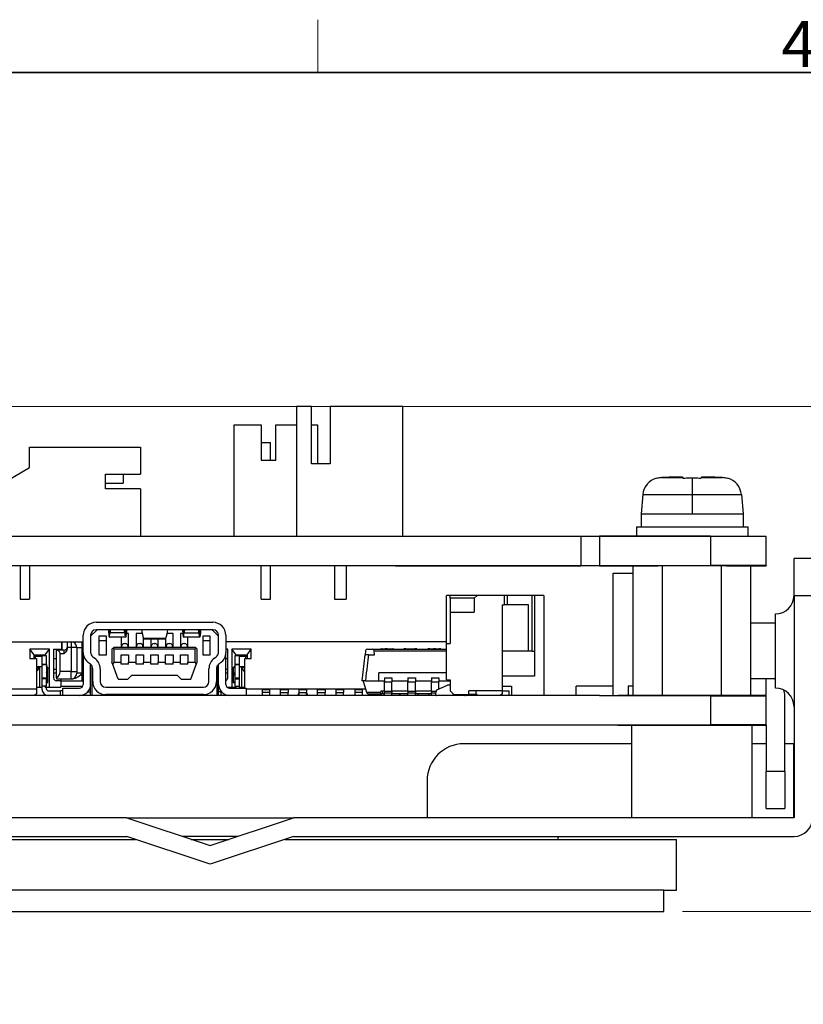
# Model space of a CAD drawing. Units: millimetres. Extents: x 11 to 413, y 11 to 288.
# Drawn here: x 156 to 199, y 235 to 288 of the extents above; entities that cross this region are included whole.
import ezdxf

# ---------------------------------------------------------------- set-up
doc = ezdxf.new("R2010")
doc.units = ezdxf.units.MM
for name, color, linetype, lineweight in [('Sketch Geometry(TDC)', 179, 'Continuous', 25), ('Visible Tangent Edges(TDC)', 179, 'Continuous', 25), ('寸法(TDC)', 179, 'Continuous', 9), ('表示ｴｯｼﾞ(TDC)', 7, 'Continuous', 25), ('記号(TDC)', 7, 'Continuous', 18)]:
    doc.layers.add(name, color=color, linetype=linetype, lineweight=lineweight)
doc.styles.add('TDC', font='txt')
doc.styles.add('現在の視点-TDC', font='txt')
doc.dimstyles.new('TDC', dxfattribs={"dimtxt": 2.4, "dimasz": 2.5, "dimexe": 1, "dimexo": 1, "dimgap": 0.4, "dimtad": 1, "dimrnd": 1e-08, "dimdsep": 46, "dimtxsty": 'TDC', "dimcen": 0.09, "dimdle": 10, "dimclrd": 179, "dimclre": 179, "dimclrt": 179, "dimazin": 2, "dimtfac": 0.625, "dimtmove": 0, "dimatfit": 3, "dimfxl": 1, "dimtolj": 1, "dimlwd": 9, "dimlwe": 9, "dimarcsym": 0})

# ---------------------------------------------------------------- blocks, each defined once
blk = doc.blocks.new('図面枠 TDC-A3')
at = {"layer": 'Sketch Geometry(TDC)', "linetype": 'Continuous', "lineweight": 18}
blk.add_line((172.363, 285.594), (172.363, 288.44), dxfattribs=at)
at = {"layer": 'Sketch Geometry(TDC)', "linetype": 'Continuous', "lineweight": 35}
blk.add_line((22.363, 285.594), (410.363, 285.594), dxfattribs=at)
at = {"layer": '記号(TDC)', "color": 7, "insert": (197.364, 285.88), "char_height": 2.4892, "attachment_point": 7, "style": '現在の視点-TDC'}
blk.add_mtext('\\fMS Gothic|b0|i0;\\H2.4892;4', dxfattribs=at)
blk = doc.blocks.new('*D81')
at = {"layer": 'Defpoints', "color": 0, "linetype": 'Continuous'}
for p in [(208.549, 244.817), (214.666, 244.817), (191.029, 240.317)]:
    blk.add_point(p, dxfattribs=at)
at = {"layer": '寸法(TDC)', "color": 179, "linetype": 'Continuous', "lineweight": 9}
for p, q in [((214.666, 247.317), (214.666, 256.964)), ((209.549, 244.817), (215.666, 244.817)), ((214.666, 240.317), (214.666, 244.817)), ((192.029, 240.317), (215.666, 240.317)), ((214.666, 237.817), (214.666, 235.317))]:
    blk.add_line(p, q, dxfattribs=at)
at = {"layer": '寸法(TDC)', "color": 179, "linetype": 'Continuous'}
for points in [[(214.25, 247.317), (215.083, 247.317), (214.666, 244.817)], [(214.25, 237.817), (215.083, 237.817), (214.666, 240.317)]]:
    blk.add_solid(points, dxfattribs=at)
at = {"layer": '寸法(TDC)', "color": 179, "linetype": 'Continuous', "lineweight": 9, "insert": (211.464, 250.217), "char_height": 2.4, "attachment_point": 1, "rotation": 90, "style": 'TDC'}
blk.add_mtext('\\A1;(4.5)', dxfattribs=at)
blk = doc.blocks.new('*D82')
at = {"layer": 'Defpoints', "color": 0, "linetype": 'Continuous'}
for p in [(132.849, 267.577), (221.049, 267.577), (208.549, 240.317)]:
    blk.add_point(p, dxfattribs=at)
at = {"layer": '寸法(TDC)', "color": 179, "linetype": 'Continuous', "lineweight": 9}
for p, q in [((133.849, 267.577), (222.049, 267.577)), ((221.049, 242.817), (221.049, 265.077)), ((209.549, 240.317), (222.049, 240.317))]:
    blk.add_line(p, q, dxfattribs=at)
at = {"layer": '寸法(TDC)', "color": 179, "linetype": 'Continuous'}
for points in [[(220.633, 265.077), (221.466, 265.077), (221.049, 267.577)], [(220.633, 242.817), (221.466, 242.817), (221.049, 240.317)]]:
    blk.add_solid(points, dxfattribs=at)
at = {"layer": '寸法(TDC)', "color": 179, "linetype": 'Continuous', "lineweight": 9, "insert": (218.249, 249.492), "char_height": 2.4, "attachment_point": 1, "rotation": 90, "style": 'TDC'}
blk.add_mtext('\\A1;27.3{\\H1.5;±2}', dxfattribs=at)

msp = doc.modelspace()

# ---------------------------------------------------------------- linework, layer by layer
at = {"layer": 'Visible Tangent Edges(TDC)'}
for p, q in [((190.9056, 263.7327), (192.0651, 263.7327)), ((192.5494, 263.7012), (192.5494, 262.8212)), ((193.0337, 263.7327), (194.1932, 263.7327)), ((189.8908, 262.8212), (192.5494, 262.8212)), ((192.5494, 262.8212), (195.208, 262.8212)), ((192.5494, 262.8212), (192.5494, 261.7766)), ((186.5494, 260.5766), (186.5494, 258.9816)), ((193.5494, 260.5666), (193.5494, 258.9866)), ((182.4148, 257.3766), (182.4148, 256.8766)), ((182.5716, 257.3766), (182.5716, 256.8766)), ((183.9062, 257.3766), (183.9062, 254.3766)), ((198.0494, 257.3766), (199.0494, 257.3766)), ((161.1494, 255.361), (161.1494, 255.5266)), ((161.9494, 255.5266), (161.9494, 255.361)), ((165.1494, 255.5266), (165.1494, 255.361)), ((165.9494, 255.361), (165.9494, 255.5266)), ((161.0994, 255.4437), (161.1187, 255.4437)), ((161.0994, 255.1539), (161.0994, 255.4437)), ((161.9494, 255.361), (161.1494, 255.361)), ((161.9801, 255.4437), (161.9994, 255.4437)), ((161.9994, 255.4437), (161.9994, 255.1539)), ((164.1494, 255.0497), (162.9494, 255.0497)), ((165.1187, 255.4437), (165.0994, 255.4437)), ((165.0994, 255.4437), (165.0994, 255.1539)), ((165.1494, 255.361), (165.9494, 255.361)), ((165.9994, 255.4437), (165.9801, 255.4437)), ((165.9994, 255.1539), (165.9994, 255.4437)), ((158.5529, 254.4267), (158.5529, 254.8766)), ((159.0529, 254.5766), (158.8529, 254.5766)), ((159.0529, 254.8766), (159.0529, 254.5766)), ((159.3529, 254.5766), (159.0529, 254.5766)), ((159.0529, 254.5766), (159.0529, 253.2764)), ((159.3529, 254.5766), (159.6281, 254.5766)), ((159.6281, 254.5766), (159.6994, 254.5766)), ((175.7994, 254.4966), (175.7994, 254.4766)), ((176.3994, 254.4966), (176.3994, 254.4766)), ((177.0994, 254.4966), (177.0994, 254.4766)), ((177.5994, 254.4966), (177.5994, 254.4766)), ((178.6994, 254.4966), (178.6994, 254.4766)), ((178.8994, 254.4966), (178.8994, 254.4766)), ((158.6529, 254.2267), (158.4529, 254.2267)), ((158.6529, 254.4267), (158.6529, 254.2267)), ((175.3898, 254.3883), (179.2994, 254.3883)), ((158.0994, 253.4052), (158.2529, 253.4052)), ((167.3994, 253.4052), (167.4994, 253.4052)), ((159.0529, 253.2764), (158.4529, 253.2764)), ((159.0529, 253.2764), (159.3529, 253.2764)), ((159.0529, 252.8763), (159.0529, 253.2764)), ((159.628, 253.1764), (159.3529, 253.1764)), ((159.628, 253.1575), (159.6279, 252.8763)), ((159.6279, 252.8763), (159.6279, 252.7766)), ((158.4994, 252.7766), (159.6279, 252.7766)), ((175.9494, 252.7227), (176.3494, 252.7227)), ((177.2194, 252.7227), (177.6194, 252.7227)), ((178.4894, 252.7227), (178.8894, 252.7227)), ((169.3494, 252.2966), (169.7494, 252.2966)), ((170.3494, 252.2966), (170.7494, 252.2966)), ((171.3494, 252.2966), (171.7494, 252.2966)), ((172.3494, 252.2966), (172.7494, 252.2966)), ((173.3494, 252.2966), (173.7494, 252.2966)), ((174.3494, 252.2966), (174.7494, 252.2966)), ((174.9794, 252.1491), (175.7494, 252.1491)), ((175.8494, 252.2266), (175.8494, 252.0766)), ((175.9494, 252.2082), (176.3494, 252.2082)), ((177.2194, 252.2082), (177.6194, 252.2082)), ((178.4894, 252.2082), (178.7548, 252.2082)), ((193.5494, 251.9666), (193.5494, 250.3866)), ((197.5494, 247.8766), (196.5494, 247.8766)), ((191.0294, 241.4666), (86.2994, 241.4666))]:
    msp.add_line(p, q, dxfattribs=at)
for points in [[(157.7994, 253.4766), (157.8264, 253.4766), (157.8534, 253.4766), (157.8804, 253.4766)], [(167.7994, 253.4766), (167.7724, 253.4766), (167.7455, 253.4766), (167.7185, 253.4766)]]:
    msp.add_open_spline(points, degree=3, dxfattribs=at)
at = {"layer": '表示ｴｯｼﾞ(TDC)'}
for p, q in [((171.1994, 267.5766), (171.1994, 260.5766)), ((172.0244, 267.5766), (171.1994, 267.5766)), ((172.0244, 264.4766), (172.0244, 267.5766)), ((176.9494, 267.5766), (173.0244, 267.5766)), ((173.0244, 267.5766), (173.0244, 264.4766)), ((176.9494, 260.5766), (176.9494, 267.5766)), ((167.8494, 266.5766), (169.2994, 266.5766)), ((167.8494, 260.5766), (167.8494, 266.5766)), ((169.2994, 266.5766), (169.2994, 264.6766)), ((170.0994, 266.5766), (171.1994, 266.5766)), ((170.0994, 264.6766), (170.0994, 266.5766)), ((172.0244, 266.5766), (172.3494, 266.5766)), ((172.3494, 266.5766), (172.3494, 264.4766)), ((169.2994, 265.6266), (169.7994, 265.6266)), ((169.7994, 264.6766), (169.7994, 265.6266)), ((156.7994, 264.2766), (156.7994, 265.3766)), ((156.7994, 265.3766), (162.7994, 265.3766)), ((162.7994, 265.3766), (162.7994, 263.9266)), ((169.2994, 264.6766), (170.0994, 264.6766)), ((155.1994, 263.3529), (156.7994, 264.2766)), ((173.0244, 264.4766), (172.0244, 264.4766)), ((160.8994, 263.1266), (160.8994, 263.9266)), ((160.8994, 263.9266), (162.7994, 263.9266)), ((161.8494, 263.9266), (161.8494, 263.4266)), ((190.6425, 263.687), (190.633, 263.7012)), ((192.0651, 263.7327), (192.0636, 263.7413)), ((192.0727, 263.687), (192.0651, 263.7327)), ((193.0337, 263.7327), (193.0261, 263.687)), ((193.0352, 263.7413), (193.0337, 263.7327)), ((194.4658, 263.7012), (194.4563, 263.687)), ((160.8994, 263.4266), (161.8494, 263.4266)), ((162.7994, 263.1266), (160.8994, 263.1266)), ((162.7994, 263.1266), (162.7994, 260.5766)), ((189.8908, 262.8212), (189.7994, 261.7766)), ((195.208, 262.8212), (195.2994, 261.7766)), ((189.7994, 261.7766), (192.5494, 261.7766)), ((189.7994, 261.7766), (189.7994, 261.0766)), ((192.5494, 261.7766), (195.2994, 261.7766)), ((195.2994, 261.7766), (195.2994, 261.0766)), ((189.5494, 261.0766), (189.5494, 260.5766)), ((189.5494, 261.0766), (195.5494, 261.0766)), ((195.5494, 261.0766), (195.5494, 260.5766)), ((120.3494, 260.5766), (186.5494, 260.5766)), ((186.5494, 260.5766), (187.5494, 260.5766)), ((187.5494, 260.5666), (187.5494, 260.5766)), ((187.5494, 260.5766), (189.5494, 260.5766)), ((187.5494, 260.5666), (187.5494, 258.9866)), ((193.5494, 260.5666), (187.5494, 260.5666)), ((189.5494, 260.5766), (195.5494, 260.5766)), ((190.6994, 260.5766), (190.6994, 260.5666)), ((193.5494, 260.5666), (196.5494, 260.5666)), ((194.3994, 260.5766), (194.3994, 260.5666)), ((195.5494, 260.5766), (196.5494, 260.5766)), ((196.5494, 260.5766), (196.5494, 260.5666)), ((196.5494, 258.9866), (196.5494, 260.5666)), ((198.0494, 257.3766), (198.0494, 259.3766)), ((199.0494, 259.3766), (198.0494, 259.3766)), ((176.5494, 258.9766), (121.0494, 258.9766)), ((156.2994, 258.9766), (156.2994, 257.1766)), ((156.7994, 258.9766), (156.7994, 257.1766)), ((169.2994, 257.1766), (169.2994, 258.9766)), ((169.7994, 257.1766), (169.7994, 258.9766)), ((173.2544, 258.9766), (173.2544, 257.1766)), ((173.8944, 258.9766), (173.8944, 257.1766)), ((176.5494, 258.9766), (176.5494, 258.9816)), ((176.5494, 258.9816), (186.5494, 258.9816)), ((184.5494, 258.9766), (176.5494, 258.9766)), ((184.5494, 258.9816), (184.5494, 258.9766)), ((187.5494, 258.9766), (184.5494, 258.9766)), ((187.5494, 258.9816), (186.5494, 258.9816)), ((187.5494, 258.9866), (187.5494, 258.9816)), ((187.5494, 258.9866), (193.5494, 258.9866)), ((187.5494, 258.9816), (187.5494, 258.9766)), ((187.5494, 258.9816), (190.6994, 258.9816)), ((187.5494, 258.9766), (187.6834, 258.9766)), ((187.6834, 258.9766), (187.6834, 258.9816)), ((190.9617, 258.9766), (189.374, 258.9766)), ((189.374, 251.9766), (189.374, 258.9766)), ((190.6994, 258.9766), (190.6994, 258.9866)), ((194.1371, 258.9766), (190.9617, 258.9766)), ((190.9617, 251.9766), (190.9617, 258.9766)), ((196.5494, 258.9866), (193.5494, 258.9866)), ((195.7248, 258.9766), (194.1371, 258.9766)), ((194.1371, 251.9766), (194.1371, 258.9766)), ((194.3994, 258.9766), (194.3994, 258.9866)), ((194.3994, 258.9816), (196.5494, 258.9816)), ((195.7248, 251.9766), (195.7248, 258.9766)), ((196.5494, 258.9866), (196.5494, 258.9816)), ((188.2994, 251.9766), (188.2994, 258.5766)), ((188.2994, 258.5766), (189.374, 258.5766)), ((156.2994, 257.1766), (156.7994, 257.1766)), ((169.2994, 257.1766), (169.7994, 257.1766)), ((173.2544, 257.1766), (173.8944, 257.1766)), ((179.2994, 254.7766), (179.2994, 257.3766)), ((179.4994, 257.3766), (179.2994, 257.3766)), ((179.4994, 257.2266), (179.4994, 257.3766)), ((180.9494, 257.3766), (179.4994, 257.3766)), ((180.7994, 257.2266), (179.4994, 257.2266)), ((179.4994, 257.2266), (179.4994, 256.4766)), ((180.9494, 257.3766), (180.7994, 257.2266)), ((180.7994, 257.2266), (180.7994, 256.4766)), ((182.4148, 257.3766), (180.9494, 257.3766)), ((182.5716, 257.3766), (182.4148, 257.3766)), ((183.9062, 257.3766), (182.5716, 257.3766)), ((184.0494, 257.3766), (183.9062, 257.3766)), ((184.0494, 257.3766), (184.0494, 254.3766)), ((184.5494, 257.3766), (184.0494, 257.3766)), ((184.5494, 257.3766), (184.5494, 251.9766)), ((198.0494, 257.3766), (198.0494, 245.3766)), ((182.2994, 256.8766), (182.4148, 256.8766)), ((182.2994, 256.8766), (182.2994, 252.2266)), ((182.5716, 256.8766), (182.4148, 256.8766)), ((183.7231, 256.8766), (182.5716, 256.8766)), ((183.7231, 254.3766), (183.7231, 256.8766)), ((179.4994, 256.4766), (179.4994, 254.7766)), ((179.4994, 256.4766), (180.7994, 256.4766)), ((197.0494, 252.3766), (197.0494, 256.3766)), ((160.4494, 255.5266), (160.0994, 255.1766)), ((160.3994, 255.9266), (166.6994, 255.9266)), ((166.6994, 255.5266), (160.3994, 255.5266)), ((166.9994, 255.1766), (166.6494, 255.5266)), ((197.0494, 255.8766), (195.7248, 255.8766)), ((159.6994, 254.3066), (159.6994, 255.2266)), ((160.0994, 255.2266), (160.0994, 254.3066)), ((160.5494, 255.1766), (160.5494, 254.1766)), ((160.9494, 255.1766), (160.5494, 255.1766)), ((160.9494, 254.1766), (160.9494, 255.1766)), ((161.9917, 255.1266), (161.1071, 255.1266)), ((161.7494, 255.1266), (161.7494, 254.5766)), ((162.1494, 255.3266), (162.0238, 255.3266)), ((162.1494, 254.5766), (162.1494, 255.3266)), ((162.5494, 255.3266), (162.5494, 254.5766)), ((162.8854, 255.3266), (162.5494, 255.3266)), ((162.9494, 254.5766), (162.9494, 255.0497)), ((162.9655, 255.0266), (164.1334, 255.0266)), ((163.3494, 255.0266), (163.3494, 254.5766)), ((163.7494, 254.5766), (163.7494, 255.0266)), ((164.1494, 255.0497), (164.1494, 254.5766)), ((164.5494, 255.3266), (164.2135, 255.3266)), ((164.5494, 254.5766), (164.5494, 255.3266)), ((164.9494, 255.3266), (164.9494, 254.5766)), ((165.0751, 255.3266), (164.9494, 255.3266)), ((165.9917, 255.1266), (165.1071, 255.1266)), ((165.3494, 254.5766), (165.3494, 255.1266)), ((166.5494, 255.1766), (166.1494, 255.1766)), ((166.1494, 255.1766), (166.1494, 254.1766)), ((166.5494, 254.1766), (166.5494, 255.1766)), ((166.9994, 254.3066), (166.9994, 255.2266)), ((167.3994, 255.2266), (167.3994, 254.3066)), ((145.5494, 254.8766), (158.5494, 254.8766)), ((156.8284, 254.4766), (156.8284, 253.9766)), ((157.0594, 254.1766), (156.8284, 254.4766)), ((157.8804, 254.4766), (156.8284, 254.4766)), ((157.6494, 254.1766), (157.8804, 254.4766)), ((157.8804, 253.4766), (157.8804, 254.4766)), ((158.0994, 254.4766), (158.5494, 254.4766)), ((158.0994, 254.4766), (158.0994, 252.9266)), ((158.5494, 254.8766), (158.5494, 254.4766)), ((158.5494, 254.8766), (158.5529, 254.8766)), ((158.5494, 254.4766), (158.5494, 254.4267)), ((158.5529, 254.8766), (158.8529, 254.8766)), ((158.8529, 254.8766), (159.0529, 254.8766)), ((158.8529, 254.5766), (158.8529, 254.8766)), ((158.8529, 254.5766), (158.8529, 254.5731)), ((159.3529, 254.5766), (159.3529, 253.2764)), ((160.9494, 254.9266), (160.5494, 254.9266)), ((161.2994, 254.5266), (161.2494, 254.4766)), ((161.2494, 254.4766), (161.2494, 253.7766)), ((161.2994, 254.5266), (161.3494, 254.5766)), ((161.3494, 254.4766), (161.2994, 254.5266)), ((165.7494, 254.5766), (161.3494, 254.5766)), ((165.7494, 254.4766), (161.3494, 254.4766)), ((161.3494, 254.4766), (161.3494, 253.7766)), ((161.7744, 254.6266), (161.7744, 254.5766)), ((161.9244, 254.7766), (161.9744, 254.7766)), ((162.1244, 254.6266), (162.1244, 254.5766)), ((162.5744, 254.6266), (162.5744, 254.5766)), ((162.7244, 254.7766), (162.7744, 254.7766)), ((162.9244, 254.6266), (162.9244, 254.5766)), ((163.3744, 254.6266), (163.3744, 254.5766)), ((163.5244, 254.7766), (163.5744, 254.7766)), ((163.7244, 254.6266), (163.7244, 254.5766)), ((164.1744, 254.6266), (164.1744, 254.5766)), ((164.3244, 254.7766), (164.3744, 254.7766)), ((164.5244, 254.6266), (164.5244, 254.5766)), ((164.9744, 254.6266), (164.9744, 254.5766)), ((165.1244, 254.7766), (165.1744, 254.7766)), ((165.3244, 254.6266), (165.3244, 254.5766)), ((165.7994, 254.5266), (165.7494, 254.5766)), ((165.7494, 254.4766), (165.7994, 254.5266)), ((165.7494, 253.7766), (165.7494, 254.4766)), ((165.7994, 254.5266), (165.8494, 254.4766)), ((165.8494, 253.7766), (165.8494, 254.4766)), ((166.5494, 254.9266), (166.1494, 254.9266)), ((179.2994, 254.8766), (167.3994, 254.8766)), ((167.4994, 254.4766), (167.3994, 254.4766)), ((167.4994, 252.9266), (167.4994, 254.4766)), ((167.9494, 254.1766), (167.7184, 254.4766)), ((168.7704, 254.4766), (167.7184, 254.4766)), ((167.7184, 254.4766), (167.7184, 253.4766)), ((168.5394, 254.1766), (168.7704, 254.4766)), ((168.7704, 253.9766), (168.7704, 254.4766)), ((175.0383, 254.4766), (175.2905, 254.4766)), ((175.2905, 254.4766), (179.2994, 254.4766)), ((175.7994, 254.4966), (175.7494, 254.4966)), ((175.7494, 254.4766), (175.7494, 254.4966)), ((175.7994, 254.4966), (175.9994, 254.4966)), ((175.9994, 254.4966), (175.9994, 254.4766)), ((176.0994, 254.4966), (175.9994, 254.4966)), ((176.0994, 254.4966), (176.3994, 254.4966)), ((176.0994, 254.4966), (176.0994, 254.4766)), ((176.4494, 254.4966), (176.3994, 254.4966)), ((176.4494, 254.4766), (176.4494, 254.4966)), ((177.0994, 254.4966), (176.9994, 254.4966)), ((176.9994, 254.4966), (176.9994, 254.4766)), ((177.0994, 254.4966), (177.5994, 254.4966)), ((177.6994, 254.4966), (177.5994, 254.4966)), ((177.6994, 254.4966), (177.6994, 254.4766)), ((178.3994, 254.4966), (178.2994, 254.4966)), ((178.2994, 254.4966), (178.2994, 254.4766)), ((178.3994, 254.4966), (178.5994, 254.4966)), ((178.3994, 254.4966), (178.3994, 254.4766)), ((178.6994, 254.4966), (178.5994, 254.4966)), ((178.5994, 254.4966), (178.5994, 254.4766)), ((178.6994, 254.4966), (178.8994, 254.4966)), ((178.9994, 254.4966), (178.8994, 254.4966)), ((178.9994, 254.4966), (178.9994, 254.4766)), ((179.2994, 254.7766), (179.4994, 254.7766)), ((179.2994, 252.8266), (179.2994, 254.7766)), ((156.8284, 253.9766), (157.1744, 253.9766)), ((157.0594, 253.9766), (157.0594, 254.1766)), ((157.0594, 254.1766), (157.6494, 254.1766)), ((157.4704, 254.1263), (157.0594, 254.0939)), ((157.0594, 254.078), (157.1245, 254.0763)), ((157.1094, 254.0978), (157.1094, 254.1766)), ((157.1245, 254.0763), (157.4744, 254.1038)), ((157.1245, 253.9766), (157.1245, 254.0763)), ((157.1744, 253.9766), (157.1744, 252.3266)), ((157.2344, 254.1766), (157.2344, 254.1077)), ((157.3494, 254.1766), (157.3494, 254.1167)), ((157.4744, 254.1266), (157.4744, 253.6766)), ((157.7244, 254.1266), (157.4744, 254.1266)), ((157.6494, 254.1266), (157.6494, 254.1766)), ((157.7244, 253.6766), (157.7244, 254.1266)), ((158.0994, 253.9766), (158.2529, 253.9766)), ((158.2529, 252.9299), (158.2529, 254.4267)), ((158.6529, 254.4267), (158.2529, 254.4267)), ((158.4529, 253.2764), (158.4529, 254.2267)), ((159.6994, 254.3066), (159.6994, 252.5766)), ((160.226, 254.0619), (160.3191, 253.9959)), ((160.5494, 254.1766), (160.9494, 254.1766)), ((161.7494, 253.7766), (161.7494, 254.1766)), ((161.7494, 254.1766), (162.1494, 254.1766)), ((162.1494, 254.1766), (162.1494, 253.7766)), ((162.5494, 253.7766), (162.5494, 254.1766)), ((162.5494, 254.1766), (162.9494, 254.1766)), ((162.9494, 254.1766), (162.9494, 253.7766)), ((163.3494, 254.1766), (163.7494, 254.1766)), ((163.3494, 253.7766), (163.3494, 254.1766)), ((163.7494, 254.1766), (163.7494, 253.7766)), ((164.1494, 253.7766), (164.1494, 254.1766)), ((164.1494, 254.1766), (164.5494, 254.1766)), ((164.5494, 254.1766), (164.5494, 253.7766)), ((164.9494, 253.7766), (164.9494, 254.1766)), ((164.9494, 254.1766), (165.3494, 254.1766)), ((165.3494, 254.1766), (165.3494, 253.7766)), ((166.1494, 254.1766), (166.5494, 254.1766)), ((166.7797, 253.9959), (166.8728, 254.0619)), ((167.3994, 252.5766), (167.3994, 254.3066)), ((167.3994, 253.9766), (167.4994, 253.9766)), ((168.1244, 254.1266), (167.8744, 254.1266)), ((167.8744, 254.1266), (167.8744, 253.6766)), ((167.9494, 254.1766), (168.5394, 254.1766)), ((167.9494, 254.1766), (167.9494, 254.1266)), ((168.1244, 253.6766), (168.1244, 254.1266)), ((168.1244, 254.1038), (168.4743, 254.0763)), ((168.5394, 254.0939), (168.1284, 254.1263)), ((168.2494, 254.1167), (168.2494, 254.1766)), ((168.3644, 254.1077), (168.3644, 254.1766)), ((168.4244, 253.9766), (168.7704, 253.9766)), ((168.4244, 252.3766), (168.4244, 253.9766)), ((168.4743, 254.0763), (168.5394, 254.078)), ((168.4743, 253.9766), (168.4743, 254.0763)), ((168.4894, 254.1766), (168.4894, 254.0978)), ((168.5394, 254.1766), (168.5394, 253.9766)), ((174.7494, 252.7766), (174.9141, 254.1766)), ((174.939, 254.3883), (174.9141, 254.1766)), ((175.0967, 254.1766), (174.9141, 254.1766)), ((175.0967, 254.1766), (175.4147, 254.1766)), ((175.4147, 254.1766), (175.3898, 254.3883)), ((183.7231, 254.3766), (182.2994, 254.3766)), ((183.9062, 254.3766), (183.7231, 254.3766)), ((183.9062, 254.3766), (184.0494, 254.3766)), ((184.0494, 254.3766), (184.0494, 253.0266)), ((157.4744, 253.5266), (157.1744, 253.5266)), ((157.1744, 253.2493), (157.3494, 253.4766)), ((157.1744, 253.4766), (157.3494, 253.4766)), ((157.2344, 253.5266), (157.2344, 253.4766)), ((157.3494, 253.5266), (157.3494, 253.4766)), ((157.3494, 253.4766), (157.3494, 252.4266)), ((157.4744, 253.6766), (157.4744, 253.648)), ((157.4744, 253.6766), (157.7244, 253.6766)), ((157.4744, 253.648), (157.4744, 252.9052)), ((157.4744, 253.648), (157.7244, 253.648)), ((157.7244, 253.648), (157.7244, 253.6766)), ((157.7244, 253.648), (157.7244, 252.9052)), ((157.7994, 253.4766), (157.7244, 253.5766)), ((157.7994, 252.6766), (157.7994, 253.4766)), ((157.8803, 252.4266), (157.8803, 253.4766)), ((160.0878, 253.6695), (159.9947, 253.7355)), ((160.0994, 251.9766), (160.0994, 253.6609)), ((160.1794, 251.9766), (160.1794, 253.5653)), ((160.2144, 252.7266), (160.2144, 253.4247)), ((160.6144, 253.4247), (160.6144, 252.7266)), ((161.2951, 253.6511), (161.2494, 253.7766)), ((161.3494, 253.7766), (161.2951, 253.6511)), ((161.5861, 252.8516), (161.2951, 253.6511)), ((161.3494, 253.7766), (161.7494, 253.7766)), ((161.7494, 253.6766), (161.7494, 253.7766)), ((162.1494, 253.6766), (161.7494, 253.6766)), ((162.1494, 253.7766), (162.5494, 253.7766)), ((162.1494, 253.6766), (162.1494, 253.7766)), ((162.5494, 253.6766), (162.5494, 253.7766)), ((162.9494, 253.6766), (162.5494, 253.6766)), ((162.9494, 253.7766), (163.3494, 253.7766)), ((162.9494, 253.6766), (162.9494, 253.7766)), ((163.3494, 253.6766), (163.3494, 253.7766)), ((163.7494, 253.6766), (163.3494, 253.6766)), ((163.7494, 253.7766), (164.1494, 253.7766)), ((163.7494, 253.6766), (163.7494, 253.7766)), ((164.1494, 253.6766), (164.1494, 253.7766)), ((164.5494, 253.6766), (164.1494, 253.6766)), ((164.5494, 253.7766), (164.9494, 253.7766)), ((164.5494, 253.6766), (164.5494, 253.7766)), ((164.9494, 253.6766), (164.9494, 253.7766)), ((165.3494, 253.6766), (164.9494, 253.6766)), ((165.3494, 253.7766), (165.7494, 253.7766)), ((165.3494, 253.6766), (165.3494, 253.7766)), ((165.5127, 252.8516), (165.8037, 253.6511)), ((165.7494, 253.7766), (165.8037, 253.6511)), ((165.8037, 253.6511), (165.8494, 253.7766)), ((166.4844, 252.7266), (166.4844, 253.4247)), ((166.8844, 253.4247), (166.8844, 252.7266)), ((166.9194, 251.9766), (166.9194, 253.5653)), ((166.9994, 251.9766), (166.9994, 253.6609)), ((167.1041, 253.7355), (167.011, 253.6695)), ((167.7185, 253.4766), (167.7185, 252.4266)), ((167.8744, 253.5766), (167.7994, 253.4766)), ((167.7994, 253.4766), (167.7994, 252.6766)), ((167.8744, 253.6766), (168.1244, 253.6766)), ((167.8744, 253.6766), (167.8744, 253.648)), ((167.8744, 253.648), (167.8744, 252.9052)), ((167.8744, 253.648), (168.1244, 253.648)), ((168.1244, 253.648), (168.1244, 253.6766)), ((168.1244, 252.9052), (168.1244, 253.648)), ((168.4244, 253.5266), (168.1244, 253.5266)), ((168.2494, 253.4766), (168.2494, 253.5266)), ((168.4244, 253.2493), (168.2494, 253.4766)), ((168.4244, 253.4766), (168.2494, 253.4766)), ((168.2494, 253.4766), (168.2494, 252.4266)), ((168.3644, 253.4766), (168.3644, 253.5266)), ((157.4744, 252.9052), (157.4744, 252.8766)), ((157.7244, 252.9052), (157.4744, 252.9052)), ((157.4744, 252.8766), (157.4744, 252.4766)), ((157.7244, 252.8766), (157.4744, 252.8766)), ((157.7994, 253.0057), (157.7244, 253.2263)), ((157.7244, 252.8766), (157.7244, 252.9052)), ((157.7244, 252.4766), (157.7244, 252.8766)), ((158.2529, 253.1766), (158.0994, 253.1766)), ((158.2529, 252.9299), (158.2529, 252.8763)), ((158.2529, 252.8763), (159.0529, 252.8763)), ((158.4994, 252.8763), (158.4994, 252.7766)), ((159.0529, 252.8763), (159.133, 252.8763)), ((162.1061, 252.8516), (162.3311, 253.0766)), ((162.3311, 253.0766), (164.7677, 253.0766)), ((164.7677, 253.0766), (164.9927, 252.8516)), ((167.4994, 253.1766), (167.3994, 253.1766)), ((167.7994, 253.0057), (167.8744, 253.2263)), ((168.1244, 252.9052), (167.8744, 252.9052)), ((167.8744, 252.9052), (167.8744, 252.8766)), ((167.8744, 252.8766), (168.1244, 252.8766)), ((167.8744, 252.8766), (167.8744, 252.4766)), ((168.1244, 252.8766), (168.1244, 252.9052)), ((168.1244, 252.4766), (168.1244, 252.8766)), ((175.6494, 252.7766), (175.6494, 253.2016)), ((179.2994, 253.2016), (175.6494, 253.2016)), ((175.9494, 252.9266), (175.9494, 252.7227)), ((175.9494, 252.9266), (176.3494, 252.9266)), ((176.3494, 252.9266), (176.3494, 252.7227)), ((177.2194, 252.9266), (177.2194, 252.7227)), ((177.2194, 252.9266), (177.6194, 252.9266)), ((177.6194, 252.9266), (177.6194, 252.7227)), ((178.4894, 252.9266), (178.4894, 252.7227)), ((178.4894, 252.9266), (178.8894, 252.9266)), ((178.8894, 252.9266), (178.8894, 252.7227)), ((184.0494, 253.0266), (182.2994, 253.0266)), ((197.0494, 252.8766), (195.7248, 252.8766)), ((196.5494, 251.9766), (196.5494, 252.8766)), ((157.1744, 252.4266), (157.3494, 252.4266)), ((157.3494, 252.4266), (157.4744, 252.4266)), ((157.4744, 252.4766), (157.4744, 252.3266)), ((157.7244, 252.4766), (157.4744, 252.4766)), ((157.6494, 252.4266), (157.6494, 252.4766)), ((157.6494, 252.4266), (157.8803, 252.4266)), ((157.7244, 252.6766), (157.7994, 252.6766)), ((157.7244, 252.3266), (157.7244, 252.4266)), ((157.7994, 252.7262), (157.7744, 252.7262)), ((157.8803, 252.4266), (158.4994, 252.4266)), ((158.4994, 252.7766), (158.2494, 252.7766)), ((158.4994, 252.7766), (158.4994, 252.4266)), ((158.4994, 252.4766), (159.6726, 252.4766)), ((158.5994, 252.3766), (159.4994, 252.3766)), ((158.5994, 251.9766), (158.5994, 252.3766)), ((160.9144, 252.4266), (166.1844, 252.4266)), ((161.5861, 252.8516), (162.1061, 252.8516)), ((164.9927, 252.8516), (165.5127, 252.8516)), ((167.4671, 252.4266), (167.7185, 252.4266)), ((167.5994, 252.3766), (168.4994, 252.3766)), ((167.7185, 252.4266), (167.9494, 252.4266)), ((167.8244, 252.7262), (167.7994, 252.7262)), ((167.7994, 252.6766), (167.8744, 252.6766)), ((167.8744, 252.4766), (168.1244, 252.4766)), ((167.8744, 252.4266), (167.8744, 252.3766)), ((167.9494, 252.4766), (167.9494, 252.4266)), ((168.1244, 252.3766), (168.1244, 252.4766)), ((168.1244, 252.4266), (168.2494, 252.4266)), ((168.2494, 252.4266), (168.4244, 252.4266)), ((168.4994, 252.3766), (168.4994, 251.9766)), ((174.7994, 252.7766), (174.7494, 252.7766)), ((174.8045, 252.759), (174.7994, 252.7766)), ((174.8045, 252.759), (174.9794, 252.1491)), ((174.9213, 252.7766), (174.8139, 252.7766)), ((174.9213, 252.7766), (175.6494, 252.7766)), ((175.6494, 252.7766), (175.9494, 252.7766)), ((175.9494, 252.2082), (175.9494, 252.7227)), ((176.3494, 252.7766), (177.2194, 252.7766)), ((176.3494, 252.2082), (176.3494, 252.7227)), ((177.2194, 252.2082), (177.2194, 252.7227)), ((177.6194, 252.7766), (178.4894, 252.7766)), ((177.6194, 252.2082), (177.6194, 252.7227)), ((178.4894, 252.2082), (178.4894, 252.7227)), ((178.7794, 252.2766), (179.3494, 252.5266)), ((178.8894, 252.7766), (179.4994, 252.7766)), ((178.8894, 252.3249), (178.8894, 252.7227)), ((179.2994, 252.8266), (179.4994, 252.8266)), ((179.4994, 252.5266), (179.3494, 252.5266)), ((179.4994, 252.8266), (179.4994, 252.2266)), ((182.2994, 252.4766), (182.7994, 252.4766)), ((182.7994, 252.4766), (182.7994, 251.9766)), ((186.2994, 251.9766), (186.2994, 252.4766)), ((188.2994, 252.4766), (186.2994, 252.4766)), ((189.0994, 252.4766), (189.0994, 251.9766)), ((189.374, 252.4766), (189.0994, 252.4766)), ((187.5494, 251.9766), (90.5494, 251.9766)), ((157.1744, 252.3266), (155.6704, 252.3266)), ((157.1744, 252.0766), (157.0744, 251.9766)), ((157.1744, 252.3266), (157.1744, 252.0766)), ((157.8244, 252.2266), (158.4744, 252.2266)), ((158.5994, 252.2266), (158.4744, 252.2266)), ((158.4744, 251.9766), (158.4744, 252.2266)), ((159.9466, 252.1766), (160.0994, 252.1766)), ((166.1844, 252.0266), (160.9144, 252.0266)), ((167.1522, 252.1766), (166.9994, 252.1766)), ((167.1244, 252.1766), (167.1244, 251.9766)), ((174.9284, 252.3266), (168.4994, 252.3266)), ((168.5244, 251.9766), (168.4994, 252.0016)), ((169.3494, 252.2966), (169.3494, 252.3266)), ((169.3494, 252.2966), (169.3494, 252.1466)), ((169.7494, 252.1466), (169.3494, 252.1466)), ((169.3494, 252.1466), (169.3494, 251.9766)), ((169.7494, 252.3266), (169.7494, 252.2966)), ((169.7494, 252.2966), (169.7494, 252.1466)), ((169.7494, 252.1466), (169.7494, 251.9766)), ((170.3494, 252.2966), (170.3494, 252.3266)), ((170.3494, 252.1466), (170.3494, 252.2966)), ((170.3494, 251.9766), (170.3494, 252.1466)), ((170.3494, 252.1466), (170.7494, 252.1466)), ((170.7494, 252.3266), (170.7494, 252.2966)), ((170.7494, 252.2966), (170.7494, 252.1466)), ((170.7494, 251.9766), (170.7494, 252.1466)), ((171.2994, 252.0766), (171.2994, 251.9766)), ((171.3494, 252.0766), (171.2994, 252.0766)), ((171.3494, 252.2966), (171.3494, 252.3266)), ((171.3494, 252.1466), (171.3494, 252.2966)), ((171.3494, 251.9766), (171.3494, 252.1466)), ((171.3494, 252.1466), (171.7494, 252.1466)), ((171.7494, 252.3266), (171.7494, 252.2966)), ((171.7494, 252.2966), (171.7494, 252.1466)), ((171.7494, 251.9766), (171.7494, 252.1466)), ((171.7994, 252.0766), (171.7494, 252.0766)), ((171.7994, 251.9766), (171.7994, 252.0766)), ((172.3494, 252.2966), (172.3494, 252.3266)), ((172.3494, 252.1466), (172.3494, 252.2966)), ((172.3494, 251.9766), (172.3494, 252.1466)), ((172.3494, 252.1466), (172.7494, 252.1466)), ((172.7494, 252.3266), (172.7494, 252.2966)), ((172.7494, 252.2966), (172.7494, 252.1466)), ((172.7494, 251.9766), (172.7494, 252.1466)), ((173.3494, 252.2966), (173.3494, 252.3266)), ((173.3494, 252.1466), (173.3494, 252.2966)), ((173.3494, 251.9766), (173.3494, 252.1466)), ((173.3494, 252.1466), (173.7494, 252.1466)), ((173.7494, 252.3266), (173.7494, 252.2966)), ((173.7494, 252.2966), (173.7494, 252.1466)), ((173.7494, 251.9766), (173.7494, 252.1466)), ((174.3494, 252.2966), (174.3494, 252.3266)), ((174.3494, 252.2966), (174.3494, 252.1466)), ((174.7494, 252.1466), (174.3494, 252.1466)), ((174.3494, 252.1466), (174.3494, 251.9766)), ((174.7494, 252.3266), (174.7494, 252.2966)), ((174.7494, 252.2966), (174.7494, 252.1466)), ((174.7494, 252.1466), (174.7494, 251.9766)), ((175.0755, 252.0766), (175.7494, 252.0766)), ((175.3494, 252.0766), (175.3494, 251.9766)), ((175.7494, 252.2266), (175.9494, 252.2266)), ((175.7494, 252.2266), (175.7494, 252.1491)), ((175.7494, 252.0766), (175.7494, 252.1491)), ((175.7494, 252.0766), (175.7494, 251.9766)), ((175.8494, 252.0766), (175.7494, 252.0766)), ((175.9494, 252.0766), (175.8494, 252.0766)), ((175.9494, 252.2082), (175.9494, 252.1266)), ((175.9494, 251.9766), (175.9494, 252.1266)), ((175.9494, 252.1266), (176.3494, 252.1266)), ((176.3494, 252.2266), (177.2194, 252.2266)), ((176.3494, 252.2082), (176.3494, 252.1266)), ((176.3494, 251.9766), (176.3494, 252.1266)), ((177.2194, 252.0766), (176.3494, 252.0766)), ((176.7494, 252.0766), (176.7494, 251.9766)), ((176.7994, 251.9766), (176.7994, 252.0766)), ((177.2194, 252.2082), (177.2194, 252.1266)), ((177.2194, 251.9766), (177.2194, 252.1266)), ((177.2194, 252.1266), (177.6194, 252.1266)), ((177.6194, 252.2266), (178.4894, 252.2266)), ((177.6194, 252.2082), (177.6194, 252.1266)), ((177.6194, 251.9766), (177.6194, 252.1266)), ((178.4894, 252.0766), (177.6194, 252.0766)), ((177.7494, 252.0766), (177.7494, 251.9766)), ((178.3494, 252.0766), (178.3494, 251.9766)), ((178.4894, 252.2082), (178.4894, 252.1266)), ((178.4894, 251.9766), (178.4894, 252.1266)), ((178.4894, 252.1266), (178.7255, 252.1266)), ((178.7033, 252.0647), (178.7794, 252.2766)), ((179.4994, 252.2266), (179.6994, 252.0266)), ((179.6994, 252.0266), (179.5994, 251.9766)), ((179.6994, 252.0266), (180.4994, 252.0266)), ((179.7594, 251.9766), (179.7594, 252.0266)), ((180.1594, 251.9766), (180.1594, 252.0266)), ((180.4994, 252.0266), (180.4994, 252.2266)), ((182.2994, 252.2266), (180.4994, 252.2266)), ((180.9494, 252.0266), (180.4994, 252.0266)), ((180.8994, 252.0766), (180.8994, 252.2266)), ((180.9994, 251.9766), (180.8994, 252.0766)), ((180.9744, 251.9766), (180.9744, 252.0016)), ((182.2994, 252.0766), (182.1994, 251.9766)), ((182.2994, 252.0266), (182.2494, 252.0266)), ((182.2994, 252.2266), (182.2994, 252.0766)), ((182.2994, 252.2266), (182.6744, 252.2266)), ((182.2994, 252.0266), (182.2994, 252.0766)), ((182.6744, 251.9766), (182.6744, 252.2266)), ((187.5494, 251.9766), (188.5494, 251.9766)), ((187.5494, 251.9666), (187.5494, 251.9766)), ((193.5494, 251.9666), (187.5494, 251.9666)), ((196.5494, 251.9766), (188.5494, 251.9766)), ((188.5494, 251.9666), (188.5494, 251.9766)), ((193.5494, 251.9666), (196.5494, 251.9666)), ((196.5494, 251.9666), (196.5494, 251.9766)), ((196.5494, 250.3866), (196.5494, 251.9666)), ((197.5494, 247.8766), (197.5494, 251.9766)), ((187.5494, 250.3766), (137.0494, 250.3766)), ((187.5494, 250.3866), (193.5494, 250.3866)), ((187.5494, 250.3766), (187.5494, 250.3866)), ((188.5494, 250.3766), (187.5494, 250.3766)), ((188.5494, 250.3766), (188.5494, 250.3866)), ((188.5494, 250.3766), (196.5494, 250.3766)), ((189.2994, 245.3766), (189.2994, 250.3766)), ((196.5494, 250.3866), (193.5494, 250.3866)), ((195.7994, 245.3766), (195.7994, 250.3766)), ((196.5494, 250.3766), (196.5494, 250.3866)), ((196.5494, 250.3766), (196.5494, 247.8766)), ((189.2994, 249.3766), (180.2494, 249.3766)), ((196.5494, 249.3766), (195.7994, 249.3766)), ((198.0394, 249.3766), (197.5494, 249.3766)), ((198.0394, 245.3766), (198.0394, 249.3766)), ((196.5494, 245.8766), (196.5494, 247.8766)), ((197.5494, 247.8766), (197.5494, 245.8766)), ((178.2494, 247.3766), (178.2494, 245.3766)), ((196.5494, 245.8766), (197.5494, 245.8766)), ((162.0494, 245.3766), (116.0494, 245.3766)), ((162.0494, 245.3766), (171.0494, 245.3766)), ((162.0494, 245.3766), (166.5494, 243.8766)), ((166.5494, 243.8766), (171.0494, 245.3766)), ((198.0494, 245.3766), (171.0494, 245.3766)), ((116.0494, 244.3766), (162.0494, 244.3766)), ((166.5494, 242.8766), (162.0494, 244.3766)), ((168.0494, 244.3766), (165.0494, 244.3766)), ((171.0494, 244.3766), (166.5494, 242.8766)), ((171.0494, 244.3766), (198.0494, 244.3766)), ((185.2994, 244.3766), (185.2994, 244.2166)), ((115.5694, 244.2166), (162.5294, 244.2166)), ((165.5294, 244.2166), (167.5694, 244.2166)), ((170.5694, 244.2166), (191.6994, 244.2166)), ((191.6994, 241.4666), (191.6994, 244.2166)), ((191.0294, 241.4666), (191.6994, 241.4666)), ((191.0294, 240.3166), (191.0294, 241.4666)), ((86.2994, 240.3166), (191.0294, 240.3166))]:
    msp.add_line(p, q, dxfattribs=at)
for centre, radius, start, end in [((190.887, 262.734), 1, 104.71243, 175), ((194.2118, 262.734), 1, 5, 75.28757), ((197.0494, 257.3766), 1, 270, 0), ((160.3994, 255.2266), 0.7, 90, 180), ((160.3994, 255.2266), 0.3, 90, 180), ((166.6994, 255.2266), 0.7, 0, 90), ((166.6994, 255.2266), 0.3, 0, 90), ((158.6529, 254.6267), 0.2, 270, 0), ((159.0529, 254.5766), 0.3, 0, 90), ((161.9244, 254.6266), 0.15, 90, 180), ((161.9744, 254.6266), 0.15, 0, 90), ((162.7244, 254.6266), 0.15, 90, 180), ((162.7744, 254.6266), 0.15, 0, 90), ((163.5244, 254.6266), 0.15, 90, 180), ((163.5744, 254.6266), 0.15, 0, 90), ((164.3244, 254.6266), 0.15, 90, 180), ((164.3744, 254.6266), 0.15, 0, 90), ((165.1244, 254.6266), 0.15, 90, 180), ((165.1744, 254.6266), 0.15, 0, 90), ((175.0383, 254.3766), 0.1, 90, 173.29016), ((175.2905, 254.3766), 0.1, 6.70984, 90), ((160.3994, 254.3066), 0.7, 180, 234.68169), ((160.3994, 254.3066), 0.3, 180, 234.68169), ((159.9144, 253.4247), 0.7, 0, 54.68169), ((167.1844, 253.4247), 0.7, 125.31831, 180), ((166.6994, 254.3066), 0.3, 305.31831, 0), ((166.6994, 254.3066), 0.7, 305.31831, 0), ((159.9144, 253.4247), 0.3, 0, 54.68169), ((167.1844, 253.4247), 0.3, 125.31831, 180), ((158.2494, 252.9266), 0.15, 180, 270), ((159.0529, 253.1764), 0.3, 270, 0), ((167.3494, 252.9266), 0.15, 289.47122, 0), ((196.5494, 251.9766), 1, 60, 64.15807), ((157.7744, 252.6762), 0.05, 89.99999, 179.52697), ((159.4994, 252.5766), 0.2, 270, 0), ((159.4994, 252.5766), 0.6, 270, 0), ((160.9144, 252.7266), 0.7, 180, 270), ((160.9144, 252.7266), 0.3, 180, 270), ((166.1844, 252.7266), 0.7, 270, 0), ((166.1844, 252.7266), 0.3, 270, 0), ((167.5994, 252.5766), 0.6, 180, 270), ((167.5994, 252.5766), 0.2, 180, 270), ((167.8244, 252.6762), 0.05, 0.47303, 90.00001), ((197.0494, 251.3766), 1, 0, 90), ((157.8244, 252.3266), 0.35, 180, 270), ((157.8244, 252.3266), 0.1, 180, 270), ((175.0755, 252.1766), 0.1, 196, 270), ((178.7652, 252.0424), 0.0658, 160.24504, 270), ((180.3244, 252.3266), 0.35, 241.87293, 270), ((196.5494, 251.9766), 1, 0, 16.81918), ((180.2494, 247.3766), 2, 90, 180), ((198.0494, 245.3766), 1, 270, 0)]:
    msp.add_arc(centre, radius, start, end, dxfattribs=at)
for centre, major_axis, ratio, start_param, end_param in [((250.8859, 253.8765), (0.0001, -1099.0307), 0.083035, 4.7117519, 4.713026), ((158.2529, 254.2267), (-0.2, 0), 0.9999991, 3.141585, 4.7123854), ((167.5484, 263.7733), (-16.2792, 0.4475), 0.5919609, 1.6224543, 1.6226991), ((146.1108, 7.6425), (29.0947, 247.3222), 0.000803, 0.0799444, 0.1332111), ((158.0529, 253.2763), (-0.4, 0.0057), 0.9999964, 2.1087523, 3.1559525), ((174.9073, 252.4074), (0.0664, 0.4963), 0.3991488, 0.7867367, 0.838172)]:
    msp.add_ellipse(centre, major_axis=major_axis, ratio=ratio, start_param=start_param, end_param=end_param, dxfattribs=at)
for points in [[(190.9056, 263.7327), (190.8606, 263.7305), (190.7718, 263.7206), (190.6853, 263.7), (190.6425, 263.687)], [(191.0921, 263.7413), (191.0624, 263.74), (191.0016, 263.7373), (190.9381, 263.7343), (190.9056, 263.7327)], [(192.0636, 263.7413), (192.0632, 263.7437), (192.0529, 263.7478), (192.0184, 263.7522), (191.972, 263.7552), (191.9173, 263.7572), (191.8538, 263.7584), (191.7805, 263.7588), (191.6973, 263.7585), (191.6035, 263.7573), (191.4991, 263.7552), (191.3797, 263.7521), (191.2436, 263.7476), (191.1443, 263.7436), (191.0921, 263.7413)], [(192.5494, 263.7012), (192.497, 263.7012), (192.3919, 263.7003), (192.2329, 263.6958), (192.1262, 263.6904), (192.0727, 263.687)], [(193.0261, 263.687), (192.9726, 263.6904), (192.8659, 263.6958), (192.7069, 263.7003), (192.6018, 263.7012), (192.5494, 263.7012)], [(194.0068, 263.7413), (193.9507, 263.7438), (193.8467, 263.7479), (193.7135, 263.7522), (193.6001, 263.7552), (193.4998, 263.7572), (193.4064, 263.7584), (193.3221, 263.7588), (193.2474, 263.7584), (193.1831, 263.7572), (193.1283, 263.7553), (193.0817, 263.7523), (193.0464, 263.7479), (193.0356, 263.7438), (193.0352, 263.7413)], [(194.1932, 263.7327), (194.1609, 263.7343), (194.0975, 263.7373), (194.0366, 263.74), (194.0068, 263.7413)], [(194.4563, 263.687), (194.4136, 263.7), (194.327, 263.7206), (194.2382, 263.7305), (194.1932, 263.7327)], [(161.0868, 255.5266), (161.0907, 255.499), (161.0949, 255.4713), (161.0994, 255.4437)], [(161.1494, 255.361), (161.1595, 255.4164), (161.1746, 255.4716), (161.1946, 255.5266)], [(161.9494, 255.361), (161.9393, 255.4164), (161.9242, 255.4716), (161.9042, 255.5266)], [(162.012, 255.5266), (162.0081, 255.499), (162.0039, 255.4713), (161.9994, 255.4437)], [(162.8577, 255.5266), (162.8733, 255.3686), (162.9039, 255.2096), (162.9494, 255.0497)], [(164.2411, 255.5266), (164.2255, 255.3686), (164.1949, 255.2096), (164.1494, 255.0497)], [(165.0868, 255.5266), (165.0907, 255.499), (165.0949, 255.4713), (165.0994, 255.4437)], [(165.1494, 255.361), (165.1595, 255.4164), (165.1746, 255.4716), (165.1946, 255.5266)], [(165.9494, 255.361), (165.9393, 255.4164), (165.9242, 255.4716), (165.9042, 255.5266)], [(166.012, 255.5266), (166.0081, 255.499), (166.0039, 255.4713), (165.9994, 255.4437)], [(157.4744, 254.1264), (157.4731, 254.1264), (157.4718, 254.1264), (157.4704, 254.1264)], [(159.6279, 253.1764), (159.6279, 253.1701), (159.6279, 253.1638), (159.628, 253.1575)], [(159.6279, 252.7766), (159.651, 252.7567), (159.6751, 252.7358), (159.6994, 252.7148)]]:
    msp.add_open_spline(points, degree=3, dxfattribs=at)
for points, knots in [([(161.0559, 255.5266), (161.0597, 255.4737), (161.0645, 255.4207), (161.0782, 255.2965), (161.0879, 255.2252), (161.0994, 255.1539)], [0.02129072, 0.02129072, 0.02129072, 0.02129072, 0.08268942, 0.08268942, 0.16537781, 0.16537781, 0.16537781, 0.16537781]), ([(161.0994, 255.4437), (161.1006, 255.4362), (161.1022, 255.4311), (161.1041, 255.4286), (161.1059, 255.426), (161.1081, 255.426), (161.1106, 255.4285), (161.113, 255.431), (161.1157, 255.436), (161.1186, 255.4435), (161.1216, 255.451), (161.1247, 255.461), (161.128, 255.4733), (161.1313, 255.4856), (161.1348, 255.5002), (161.1384, 255.5169), (161.139, 255.5201), (161.1397, 255.5233), (161.1404, 255.5266)], [0, 0, 0, 0, 0.16666667, 0.16666667, 0.16666667, 0.33333333, 0.33333333, 0.33333333, 0.5, 0.5, 0.5, 0.66666667, 0.66666667, 0.66666667, 0.83333333, 0.83333333, 0.83333333, 0.86508353, 0.86508353, 0.86508353, 0.86508353]), ([(161.9994, 255.4437), (161.9982, 255.4362), (161.9966, 255.4311), (161.9948, 255.4286), (161.9929, 255.426), (161.9907, 255.426), (161.9882, 255.4285), (161.9858, 255.431), (161.9831, 255.436), (161.9802, 255.4435), (161.9772, 255.451), (161.9741, 255.461), (161.9708, 255.4733), (161.9675, 255.4856), (161.964, 255.5002), (161.9605, 255.5169), (161.9598, 255.5201), (161.9591, 255.5233), (161.9584, 255.5266)], [0, 0, 0, 0, 0.16666667, 0.16666667, 0.16666667, 0.33333333, 0.33333333, 0.33333333, 0.5, 0.5, 0.5, 0.66666667, 0.66666667, 0.66666667, 0.83333333, 0.83333333, 0.83333333, 0.86508353, 0.86508353, 0.86508353, 0.86508353]), ([(162.043, 255.5266), (162.0392, 255.4737), (162.0343, 255.4207), (162.0206, 255.2965), (162.0109, 255.2252), (161.9994, 255.1539)], [-0.14408809, -0.14408809, -0.14408809, -0.14408809, -0.08268939, -0.08268939, -0.000001, -0.000001, -0.000001, -0.000001]), ([(165.0559, 255.5266), (165.0597, 255.4737), (165.0645, 255.4207), (165.0782, 255.2965), (165.0879, 255.2252), (165.0994, 255.1539)], [0.02129072, 0.02129072, 0.02129072, 0.02129072, 0.08268942, 0.08268942, 0.16537781, 0.16537781, 0.16537781, 0.16537781]), ([(165.0994, 255.4437), (165.1006, 255.4362), (165.1022, 255.4311), (165.1041, 255.4286), (165.1059, 255.426), (165.1081, 255.426), (165.1106, 255.4285), (165.113, 255.431), (165.1157, 255.436), (165.1186, 255.4435), (165.1216, 255.451), (165.1247, 255.461), (165.128, 255.4733), (165.1313, 255.4856), (165.1348, 255.5002), (165.1384, 255.5169), (165.139, 255.5201), (165.1397, 255.5233), (165.1404, 255.5266)], [0, 0, 0, 0, 0.16666667, 0.16666667, 0.16666667, 0.33333333, 0.33333333, 0.33333333, 0.5, 0.5, 0.5, 0.66666667, 0.66666667, 0.66666667, 0.83333333, 0.83333333, 0.83333333, 0.86508353, 0.86508353, 0.86508353, 0.86508353]), ([(165.9994, 255.4437), (165.9982, 255.4362), (165.9966, 255.4311), (165.9948, 255.4286), (165.9929, 255.426), (165.9907, 255.426), (165.9882, 255.4285), (165.9858, 255.431), (165.9831, 255.436), (165.9802, 255.4435), (165.9772, 255.451), (165.9741, 255.461), (165.9708, 255.4733), (165.9675, 255.4856), (165.964, 255.5002), (165.9605, 255.5169), (165.9598, 255.5201), (165.9591, 255.5233), (165.9584, 255.5266)], [0, 0, 0, 0, 0.16666667, 0.16666667, 0.16666667, 0.33333333, 0.33333333, 0.33333333, 0.5, 0.5, 0.5, 0.66666667, 0.66666667, 0.66666667, 0.83333333, 0.83333333, 0.83333333, 0.86508353, 0.86508353, 0.86508353, 0.86508353]), ([(166.043, 255.5266), (166.0392, 255.4737), (166.0343, 255.4207), (166.0206, 255.2965), (166.0109, 255.2252), (165.9994, 255.1539)], [-0.14408809, -0.14408809, -0.14408809, -0.14408809, -0.08268939, -0.08268939, -0.000001, -0.000001, -0.000001, -0.000001]), ([(161.0994, 255.1539), (161.1023, 255.1358), (161.1047, 255.1266), (161.1096, 255.1267), (161.1121, 255.136), (161.1187, 255.1725), (161.1228, 255.1994), (161.1337, 255.2694), (161.1405, 255.3119), (161.1494, 255.361)], [-0.0840866, -0.0840866, -0.0840866, -0.0840866, -0.063032414, -0.063032414, -0.041968024, -0.041968024, -0.020971493, -0.020971493, -0.000001, -0.000001, -0.000001, -0.000001]), ([(161.9994, 255.1539), (161.9965, 255.1358), (161.9941, 255.1266), (161.9892, 255.1267), (161.9867, 255.136), (161.9801, 255.1725), (161.9761, 255.1994), (161.9652, 255.2694), (161.9583, 255.3119), (161.9494, 255.361)], [0.000001, 0.000001, 0.000001, 0.000001, 0.021055999, 0.021055999, 0.042121202, 0.042121202, 0.063118544, 0.063118544, 0.084089846, 0.084089846, 0.084089846, 0.084089846]), ([(162.9494, 255.0497), (162.9536, 255.035), (162.9587, 255.0273), (162.965, 255.0267), (162.9652, 255.0266), (162.9655, 255.0266)], [-0.07932803, -0.07932803, -0.07932803, -0.07932803, -0.059631506, -0.059631506, -0.058820572, -0.058820572, -0.058820572, -0.058820572]), ([(164.1494, 255.0497), (164.1452, 255.035), (164.1402, 255.0273), (164.1339, 255.0267), (164.1336, 255.0266), (164.1334, 255.0266)], [0.000001, 0.000001, 0.000001, 0.000001, 0.019694829, 0.019694829, 0.020505651, 0.020505651, 0.020505651, 0.020505651]), ([(165.0994, 255.1539), (165.1023, 255.1358), (165.1047, 255.1266), (165.1096, 255.1267), (165.1121, 255.136), (165.1187, 255.1725), (165.1228, 255.1994), (165.1337, 255.2694), (165.1405, 255.3119), (165.1494, 255.361)], [0.000001, 0.000001, 0.000001, 0.000001, 0.021055999, 0.021055999, 0.042121202, 0.042121202, 0.063118544, 0.063118544, 0.084089846, 0.084089846, 0.084089846, 0.084089846]), ([(165.9994, 255.1539), (165.9965, 255.1358), (165.9941, 255.1266), (165.9892, 255.1267), (165.9867, 255.136), (165.9801, 255.1725), (165.9761, 255.1994), (165.9652, 255.2694), (165.9583, 255.3119), (165.9494, 255.361)], [-0.0840866, -0.0840866, -0.0840866, -0.0840866, -0.063032414, -0.063032414, -0.041968024, -0.041968024, -0.020971493, -0.020971493, -0.000001, -0.000001, -0.000001, -0.000001]), ([(158.8529, 254.5731), (158.8529, 254.5221), (158.835, 254.4637), (158.7737, 254.3498), (158.7083, 254.2821), (158.6529, 254.2267)], [-0.038805209, -0.038805209, -0.038805209, -0.038805209, -0.023512564, -0.023512564, 0, 0, 0, 0]), ([(159.0529, 254.8766), (159.0529, 254.8766), (159.0567, 254.8766), (159.064, 254.8766), (159.0712, 254.8766), (159.0814, 254.8766), (159.0963, 254.8766), (159.1111, 254.8766), (159.1289, 254.8766), (159.1495, 254.8766), (159.1702, 254.8766), (159.1924, 254.8766), (159.2198, 254.8766), (159.2473, 254.8766), (159.2765, 254.8766), (159.3076, 254.8766), (159.3386, 254.8766), (159.3702, 254.8766), (159.4059, 254.8766), (159.4772, 254.8766), (159.5511, 254.8766), (159.6275, 254.8766)], [0, 0, 0, 0, 0.125, 0.125, 0.125, 0.25, 0.25, 0.25, 0.375, 0.375, 0.375, 0.5, 0.5, 0.5, 0.625, 0.625, 0.625, 0.75, 0.75, 0.75, 1, 1, 1, 1]), ([(159.6275, 254.8766), (159.6273, 254.8766), (159.6272, 254.8475), (159.6273, 254.789), (159.6274, 254.7305), (159.6277, 254.6474), (159.628, 254.5766)], [0, 0, 0, 0, 0.5, 0.5, 0.5, 1, 1, 1, 1]), ([(159.6275, 254.8766), (159.6556, 254.8766), (159.6789, 254.8766), (159.6985, 254.8766), (159.6988, 254.8766), (159.6991, 254.8766), (159.6994, 254.8766)], [0.00000809, 0.00000809, 0.00000809, 0.00000809, 0.5, 0.5, 0.5, 0.50789354, 0.50789354, 0.50789354, 0.50789354]), ([(159.628, 253.1575), (159.6072, 253.1301), (159.5135, 253.0326), (159.3659, 252.9382), (159.321, 252.9156), (159.2069, 252.8779), (159.1734, 252.8763), (159.133, 252.8763)], [0.000001561, 0.000001561, 0.000001561, 0.000001561, 0.010300231, 0.010300231, 0.014443552, 0.014443552, 0.020237108, 0.020237108, 0.020237108, 0.020237108]), ([(159.3529, 253.2764), (159.3529, 253.2491), (159.3529, 253.225), (159.3529, 253.2056), (159.3529, 253.1861), (159.3529, 253.1764), (159.3529, 253.1764)], [0, 0, 0, 0, 0.5, 0.5, 0.5, 1, 1, 1, 1])]:
    msp.add_open_spline(points, degree=3, knots=knots, dxfattribs=at)

# ---------------------------------------------------------------- block references
msp.add_blockref('図面枠 TDC-A3', (0, 0))

# ---------------------------------------------------------------- dimensions: what is measured, and where the dimension line sits
at = {"layer": '寸法(TDC)', "color": 179, "linetype": 'Continuous', "lineweight": 9}
dim = msp.add_linear_dim(base=(221.0494, 267.5766), p1=(208.5494, 240.3166), p2=(132.8494, 267.5766), angle=90, dimstyle='TDC', override={"dimgap": 0.4, "dimdec": 1, "dimtol": 1, "dimlim": 0, "dimtp": 2, "dimtm": 2, "dimtdec": 2, "dimtofl": 0, "dimatfit": 1}, dxfattribs=at)
dim.commit()
dim.dimension.update_dxf_attribs({"geometry": '*D82', "text_midpoint": (221.0494, 253.9466), "dimtype": 160})
dim = msp.add_linear_dim(base=(214.6664, 244.8166), p1=(191.0294, 240.3166), p2=(208.5494, 244.8166), angle=270, text='(<>)', dimstyle='TDC', override={"dimgap": 0.4, "dimdec": 2, "dimtol": 0, "dimlim": 0, "dimtp": 0, "dimtm": 0, "dimtdec": 2, "dimtofl": 1, "dimatfit": 1}, dxfattribs=at)
dim.commit()
dim.dimension.update_dxf_attribs({"geometry": '*D81', "text_midpoint": (214.6664, 253.3902), "dimtype": 160})

doc.saveas('drawing.dxf')
